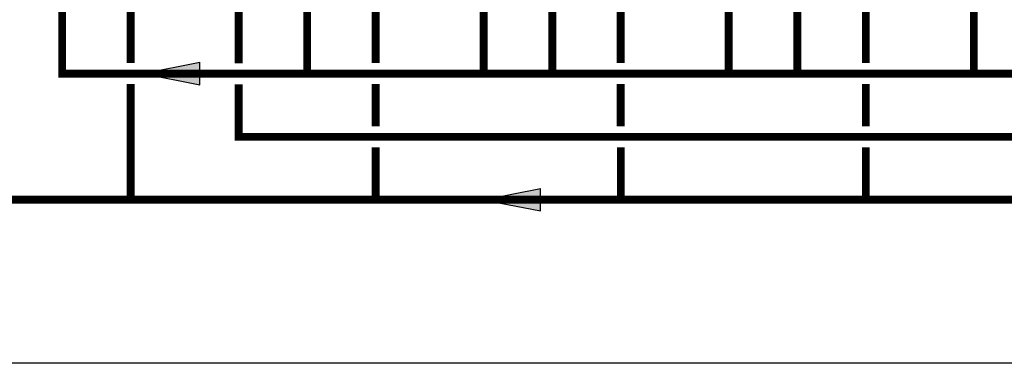
# Model space of a CAD drawing. Units: inches. Extents: x -155 to 167, y -63 to 156.
# Drawn here: x -88 to 6, y -63 to -30 of the extents above; entities that cross this region are included whole.
import ezdxf

# ---------------------------------------------------------------- set-up
doc = ezdxf.new("R2010")
doc.units = ezdxf.units.IN
doc.header["$MEASUREMENT"] = 0

# ---------------------------------------------------------------- blocks, each defined once
blk = doc.blocks.new('Flow')
at = {"color": 2}
for p, q in [((0, 0), (0.1813, 0.0356)), ((0.1813, -0.0356), (0.1813, 0.0356)), ((0, 0), (0.1813, -0.0356))]:
    blk.add_line(p, q, dxfattribs=at)
blk.add_solid([(0, 0), (0.1813, 0.0356), (0.1813, -0.0356)], dxfattribs=at)

msp = doc.modelspace()

# ---------------------------------------------------------------- linework, layer by layer
at = {"const_width": 0.75}
for points in [[(-121.49, 114.839), (-94.345, 114.839), (-94.345, -47.153), (85.922, -47.162), (85.92, -42.167)], [(-83.6, -25.022), (-83.6, -35.165), (140.483, -35.165)], [(-77.094, -25.022), (-77.094, -34.165)], [(-66.832, -25.025), (-66.832, -34.168)], [(-60.313, -25.022), (-60.313, -35.131)], [(-53.807, -25.022), (-53.807, -34.165)], [(-43.545, -25.025), (-43.545, -35.168)], [(-37.026, -25.022), (-37.026, -35.131)], [(-30.52, -25.022), (-30.52, -34.166)], [(-20.258, -25.025), (-20.258, -35.168)], [(-13.739, -25.023), (-13.739, -35.132)], [(-7.233, -25.023), (-7.233, -34.166)], [(3.029, -25.025), (3.029, -35.168)], [(-77.087, -47.154), (-77.093, -36.161)], [(-66.832, -36.165), (-66.832, -41.169), (134.148, -41.169)], [(-53.805, -40.162), (-53.806, -36.161)], [(-30.518, -40.163), (-30.519, -36.162)], [(-7.23, -40.164), (-7.232, -36.163)], [(-53.8, -47.188), (-53.802, -42.162)], [(-30.513, -47.188), (-30.515, -42.163)], [(-7.226, -47.189), (-7.228, -42.164)]]:
    msp.add_lwpolyline(points, dxfattribs=at)
at = {"layer": 'Defpoints'}
msp.add_lwpolyline([(-155.292, 155.556), (167.208, 155.556), (167.208, -62.713), (-155.292, -62.713)], close=True, dxfattribs=at)

# ---------------------------------------------------------------- block references
at = {"xscale": 30, "yscale": 30, "zscale": 30}
for p in [(-75.942, -35.149), (-43.596, -47.154)]:
    msp.add_blockref('Flow', p, dxfattribs=at)

doc.saveas('drawing.dxf')
